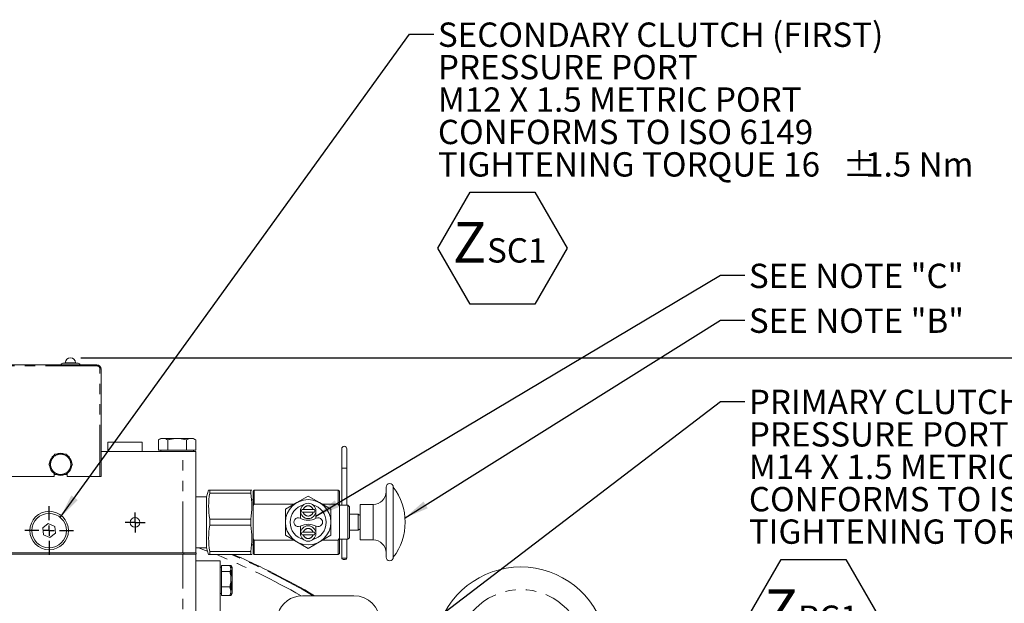
# Model space of a CAD drawing. Units: millimetres. Extents: x 11 to 1180, y 5 to 832.
# Drawn here: x 545 to 667, y 424 to 496 of the extents above; entities that cross this region are included whole.
import ezdxf

# ---------------------------------------------------------------- set-up
doc = ezdxf.new("R2010")
doc.units = ezdxf.units.MM
doc.linetypes.add('PHANTOM', pattern=[12.7, 6.35, -1.27, 1.27, -1.27, 1.27, -1.27])
doc.layers.add('SLD-0', color=7, linetype='Continuous')
doc.styles.add('SLDTEXTSTYLE0', font='TXT', dxfattribs={"width": 0.605})
doc.dimstyles.new('SLDDIMSTYLE0', dxfattribs={"dimtxt": 0, "dimasz": 3, "dimexe": 0, "dimexo": 0.0625, "dimgap": 0, "dimtad": 0, "dimtih": 1, "dimtoh": 1, "dimdec": 0, "dimrnd": 1e-09, "dimzin": 0, "dimdsep": 46, "dimtxsty": 'Standard', "dimsah": 1, "dimcen": 0.09, "dimadec": 0, "dimazin": 0, "dimtfac": 3, "dimtdec": 0, "dimtofl": 0, "dimtmove": 0, "dimatfit": 3, "dimfxl": 0, "dimfrac": 2, "dimtolj": 1, "dimtzin": 0, "dimarcsym": 0})
doc.dimstyles.new('SLDDIMSTYLE7', dxfattribs={"dimtxt": 3, "dimasz": 3, "dimexe": 0, "dimexo": 0.0625, "dimgap": 0.75, "dimtad": 0, "dimlfac": 4, "dimrnd": 1e-09, "dimzin": 12, "dimdsep": 46, "dimtxsty": 'SLDTEXTSTYLE0', "dimsah": 1, "dimcen": 0.09, "dimadec": 0, "dimazin": 0, "dimtfac": 1, "dimtdec": 3, "dimtofl": 0, "dimtmove": 0, "dimatfit": 3, "dimfxl": 0, "dimfrac": 2, "dimtolj": 1, "dimtzin": 12, "dimarcsym": 0})

# ---------------------------------------------------------------- blocks, each defined once
blk = doc.blocks.new('*D32')
at = {"layer": 'SLD-0'}
for p, q in [((552.73, 454.77), (757.17, 454.77)), ((753.99, 454.77), (753.99, 409.72)), ((753.99, 348.9), (753.99, 393.94)), ((582, 348.9), (757.17, 348.9))]:
    blk.add_line(p, q, dxfattribs=at)
for points in [[(753.99, 454.77), (753.53, 451.77), (754.46, 451.77)], [(753.99, 348.9), (754.46, 351.9), (753.53, 351.9)]]:
    blk.add_solid(points, dxfattribs=at)
at = {"layer": 'SLD-0', "insert": (752.43, 395.53), "char_height": 3, "attachment_point": 1, "rotation": 90, "style": 'SLDTEXTSTYLE0'}
blk.add_mtext('423.48', dxfattribs=at)
blk = doc.blocks.new('SW_NOTE_18')
at = {"layer": 'SLD-0', "color": 0}
for p, q in [((0.5, -26.4), (4.49, -19.5)), ((4.49, -19.5), (12.46, -19.5)), ((12.46, -19.5), (16.44, -26.4)), ((4.49, -33.3), (0.5, -26.4)), ((16.44, -26.4), (12.46, -33.3)), ((12.46, -33.3), (4.49, -33.3))]:
    blk.add_line(p, q, dxfattribs=at)
at = {"layer": 'SLD-0', "color": 0, "attachment_point": 1, "style": 'SLDTEXTSTYLE0'}
for s, insert, char_height in [('PRIMARY CLUTCH (FIRST)', (0.5, 1.44), 3), ('PRESSURE PORT', (0.5, -2.56), 3), ('M14 X 1.5 METRIC PORT', (0.5, -6.56), 3), ('CONFORMS TO ISO 6149', (0.5, -10.56), 3), ('TIGHTENING TORQUE 20', (0.5, -14.56), 3), ('%%p', (50.41, -14.56), 3), ('2 Nm', (53.17, -14.56), 3), ('Z', (2.37, -23.18), 5), ('PC1', (6.56, -25.18), 3)]:
    blk.add_mtext(s, dxfattribs=dict(at, insert=insert, char_height=char_height))
blk = doc.blocks.new('SW_NOTE_33')
at = {"layer": 'SLD-0', "color": 0}
for p, q in [((0.51, -26.4), (4.49, -19.5)), ((4.49, -19.5), (12.46, -19.5)), ((12.46, -19.5), (16.45, -26.4)), ((4.49, -33.31), (0.51, -26.4)), ((16.45, -26.4), (12.46, -33.31)), ((12.46, -33.31), (4.49, -33.31))]:
    blk.add_line(p, q, dxfattribs=at)
at = {"layer": 'SLD-0', "color": 0, "attachment_point": 1, "style": 'SLDTEXTSTYLE0'}
for s, insert, char_height in [('SECONDARY CLUTCH (FIRST)', (0.51, 1.43), 3), ('PRESSURE PORT', (0.51, -2.57), 3), ('M12 X 1.5 METRIC PORT', (0.51, -6.57), 3), ('CONFORMS TO ISO 6149', (0.51, -10.57), 3), ('TIGHTENING TORQUE 16', (0.51, -14.57), 3), ('%%p', (50.42, -14.57), 3), ('1.5 Nm', (53.18, -14.57), 3), ('Z', (2.37, -23.19), 5), ('SC1', (6.57, -25.18), 3)]:
    blk.add_mtext(s, dxfattribs=dict(at, insert=insert, char_height=char_height))
blk = doc.blocks.new('SW_CENTERMARKSYMBOL_12')
at = {"layer": 'SLD-0', "color": 0}
for p, q in [((0, 0.635), (0, 1.235)), ((-0.635, 0), (-1.235, 0)), ((0, 0), (-0.635, 0)), ((0, 0), (0, 0.635)), ((0, 0), (0, -0.635)), ((0, 0), (0.635, 0)), ((0.635, 0), (1.235, 0)), ((0, -0.635), (0, -1.235))]:
    blk.add_line(p, q, dxfattribs=at)
blk = doc.blocks.new('SW_CENTERMARKSYMBOL_34')
at = {"layer": 'SLD-0', "color": 0}
for p, q in [((0, 1.27), (0, 3.01)), ((-1.27, 0), (-3.01, 0)), ((0, 0), (-0.635, 0)), ((0, 0), (0, 0.635)), ((0, 0), (0, -0.635)), ((0, 0), (0.635, 0)), ((1.27, 0), (3.01, 0)), ((0, -1.27), (0, -3.01))]:
    blk.add_line(p, q, dxfattribs=at)

msp = doc.modelspace()

# ---------------------------------------------------------------- linework, layer by layer
at = {"color": 7, "linetype": 'Continuous', "lineweight": 15}
for p, q in [((550.51041, 454.092567), (552.402437, 454.092567)), ((550.831423, 454.142567), (550.831423, 454.092567)), ((552.081423, 454.092567), (552.081423, 454.142567)), ((524.481423, 453.894192), (554.731423, 453.894192)), ((525.231423, 453.919192), (549.731423, 453.919192)), ((549.731423, 453.919192), (549.731423, 453.894192)), ((555.231423, 453.394192), (555.231423, 440.144192)), ((556.068923, 444.349174), (556.068923, 443.224174)), ((556.068923, 444.349174), (558.193923, 444.349174)), ((558.193923, 444.349174), (560.318923, 444.349174)), ((560.318923, 443.224174), (560.318923, 444.349174)), ((562.626423, 444.824174), (562.317022, 444.645541)), ((562.317022, 443.374174), (562.317022, 444.645541)), ((562.894373, 444.824174), (562.626423, 444.824174)), ((564.626423, 444.824174), (562.894373, 444.824174)), ((563.471723, 443.374174), (563.471723, 444.645541)), ((564.626423, 444.824174), (566.358474, 444.824174)), ((565.781124, 443.374174), (565.781124, 444.645541)), ((566.626423, 444.824174), (566.358474, 444.824174)), ((566.935824, 444.645541), (566.626423, 444.824174)), ((566.935824, 443.374174), (566.935824, 444.645541)), ((555.231423, 443.224174), (565.336423, 443.224174)), ((562.894373, 443.374174), (562.317022, 443.374174)), ((562.626423, 443.374174), (562.626423, 443.224174)), ((563.471723, 443.374174), (562.894373, 443.374174)), ((564.626423, 443.374174), (563.471723, 443.374174)), ((565.781124, 443.374174), (564.626423, 443.374174)), ((565.336423, 443.224174), (566.923923, 443.224174)), ((566.358474, 443.374174), (565.781124, 443.374174)), ((566.935824, 443.374174), (566.358474, 443.374174)), ((566.626423, 443.224174), (566.626423, 443.374174)), ((566.923923, 443.224174), (566.923923, 430.714174)), ((584.901207, 443.540424), (584.901207, 441.159174)), ((585.536207, 441.159174), (585.536207, 443.540424)), ((584.901207, 441.159174), (584.901207, 436.58866)), ((585.536207, 436.58866), (585.536207, 441.159174)), ((549.456423, 440.144192), (539.931423, 440.144192)), ((549.456423, 440.518361), (549.456423, 440.144192)), ((551.056423, 440.144192), (551.056423, 440.518361)), ((555.106423, 440.144192), (551.056423, 440.144192)), ((555.231423, 440.144192), (555.106423, 440.144192)), ((568.495871, 438.460424), (568.236295, 437.637154)), ((568.626991, 438.090161), (568.626991, 438.460424)), ((568.626991, 438.460424), (573.688009, 438.460424)), ((573.688009, 438.090161), (573.688009, 438.460424)), ((573.688009, 438.460424), (573.688009, 438.090161)), ((573.828259, 438.431467), (573.819129, 438.460424)), ((574.098325, 438.463239), (573.971235, 438.336149)), ((573.971235, 436.467342), (573.971235, 438.336149)), ((584.487939, 438.463239), (574.098325, 438.463239)), ((574.098325, 436.704502), (574.098325, 438.463239)), ((584.615029, 438.336093), (584.487939, 438.463239)), ((584.487939, 436.704502), (584.487939, 438.463239)), ((584.615029, 436.467234), (584.615029, 438.336093)), ((590.378565, 434.491674), (590.378565, 438.812737)), ((591.268195, 434.491674), (591.268195, 438.812737)), ((568.236295, 437.637154), (566.923923, 437.637154)), ((568.236295, 431.346195), (568.236295, 437.637154)), ((573.688009, 438.090161), (568.626991, 438.090161)), ((573.971235, 437.27177), (573.828259, 437.27177)), ((580.770609, 437.720196), (579.372619, 436.913065)), ((582.1686, 436.913065), (580.770609, 437.720196)), ((573.971235, 436.467342), (574.098325, 436.704502)), ((573.971235, 432.516006), (573.971235, 436.467342)), ((574.098325, 436.704502), (579.011376, 436.704502)), ((579.372619, 436.913065), (577.974628, 436.105935)), ((577.974628, 436.105935), (577.974628, 434.491674)), ((579.823788, 435.88331), (579.823788, 434.952538)), ((581.379962, 436.040584), (580.161257, 436.040584)), ((581.717431, 434.952538), (581.717431, 435.88331)), ((583.566591, 436.105935), (582.1686, 436.913065)), ((582.529843, 436.704502), (584.487939, 436.704502)), ((583.566591, 434.491674), (583.566591, 436.105935)), ((584.487939, 436.704502), (584.615029, 436.467234)), ((585.663523, 436.58866), (584.615029, 436.58866)), ((584.615029, 432.516114), (584.615029, 436.467234)), ((585.854158, 436.398025), (585.663523, 436.58866)), ((585.663523, 434.491674), (585.663523, 436.58866)), ((585.854158, 434.491674), (585.854158, 436.398025)), ((588.789939, 436.677623), (587.201313, 436.677623)), ((587.201313, 434.491674), (587.201313, 436.677623)), ((568.626991, 434.861937), (573.688009, 434.861937)), ((568.626991, 434.121411), (568.626991, 434.861937)), ((573.688009, 434.121411), (573.688009, 434.861937)), ((573.688009, 434.861937), (573.688009, 434.121411)), ((580.161257, 435.726037), (581.379962, 435.726037)), ((586.926155, 435.476622), (585.854158, 435.476622)), ((587.201313, 435.31776), (586.926155, 435.476622)), ((586.926155, 434.491674), (586.926155, 435.476622)), ((548.735274, 434.324272), (548.040982, 433.806626)), ((548.040982, 433.806626), (548.142131, 432.946528)), ((549.530716, 433.981821), (548.735274, 434.324272)), ((549.631865, 433.121722), (549.530716, 433.981821)), ((573.688009, 434.121411), (568.626991, 434.121411)), ((577.974628, 434.491674), (577.974628, 432.877413)), ((579.823788, 434.030811), (579.823788, 433.100038)), ((581.717431, 433.100038), (581.717431, 434.030811)), ((583.566591, 432.877413), (583.566591, 434.491674)), ((585.663523, 432.394688), (585.663523, 434.491674)), ((585.854158, 432.585323), (585.854158, 434.491674)), ((585.854158, 433.506726), (586.926155, 433.506726)), ((586.926155, 433.506726), (586.926155, 434.491674)), ((586.926155, 433.506726), (587.201313, 433.665589)), ((587.201313, 432.305725), (587.201313, 434.491674)), ((590.378565, 430.170611), (590.378565, 434.491674)), ((591.268195, 430.170611), (591.268195, 434.491674)), ((548.142131, 432.946528), (548.937572, 432.604076)), ((548.937572, 432.604076), (549.631865, 433.121722)), ((574.098325, 432.278846), (573.971235, 432.516006)), ((573.971235, 430.647199), (573.971235, 432.516006)), ((574.098325, 430.520109), (574.098325, 432.278846)), ((579.011376, 432.278846), (574.098325, 432.278846)), ((577.974628, 432.877413), (579.372619, 432.070283)), ((581.379962, 433.257312), (580.161257, 433.257312)), ((580.161257, 432.942764), (581.379962, 432.942764)), ((582.1686, 432.070283), (583.566591, 432.877413)), ((584.487939, 432.278846), (582.529843, 432.278846)), ((584.615029, 432.516114), (584.487939, 432.278846)), ((584.487939, 430.520109), (584.487939, 432.278846)), ((584.615029, 430.647255), (584.615029, 432.516114)), ((584.615029, 432.394688), (585.663523, 432.394688)), ((584.901207, 432.394688), (584.901207, 430.046674)), ((585.536207, 430.046674), (585.536207, 432.394688)), ((585.663523, 432.394688), (585.854158, 432.585323)), ((587.201313, 432.305725), (588.789939, 432.305725)), ((566.923923, 431.346195), (568.236295, 431.346195)), ((568.236295, 431.346195), (568.495871, 430.522924)), ((573.828259, 431.711579), (573.971235, 431.711579)), ((579.372619, 432.070283), (580.770609, 431.263152)), ((580.770609, 431.263152), (582.1686, 432.070283)), ((535.093923, 430.714174), (565.443923, 430.714174)), ((535.093923, 430.555424), (565.443923, 430.555424)), ((565.443923, 430.714174), (566.943923, 430.714174)), ((565.443923, 430.555424), (566.943923, 430.555424)), ((566.926423, 430.555424), (566.926423, 414.04046)), ((569.926423, 429.742924), (566.926423, 429.742924)), ((566.943923, 430.714174), (566.943923, 430.555424)), ((568.626991, 430.522924), (568.626991, 430.893187)), ((568.626991, 430.893187), (573.688009, 430.893187)), ((573.688009, 430.522924), (568.626991, 430.522924)), ((569.926423, 429.742924), (569.926423, 414.794464)), ((573.688009, 430.893187), (573.688009, 430.522924)), ((573.688009, 430.522924), (573.688009, 430.893187)), ((573.819129, 430.522924), (573.828259, 430.551882)), ((573.971235, 430.647199), (574.098325, 430.520109)), ((574.098325, 430.520109), (584.487939, 430.520109)), ((584.487939, 430.520109), (584.615029, 430.647255)), ((584.901207, 430.046674), (585.218707, 430.046674)), ((585.218707, 430.046674), (585.536207, 430.046674)), ((570.076423, 428.930424), (569.926423, 428.930424)), ((570.076423, 428.788617), (570.076423, 429.17192)), ((570.076423, 429.17192), (571.106284, 429.17192)), ((570.076423, 428.405314), (570.076423, 428.788617)), ((571.106284, 429.17192), (571.265034, 429.17192)), ((571.106284, 429.17192), (571.251423, 428.788617)), ((571.251423, 428.930424), (571.155659, 429.096292)), ((571.251423, 428.788617), (571.251423, 428.930424)), ((571.251423, 427.472066), (571.251423, 428.788617)), ((571.265034, 429.17192), (571.410173, 428.788617)), ((571.410173, 428.930424), (571.314409, 429.096292)), ((571.410173, 428.788617), (571.410173, 428.930424)), ((571.410173, 427.472066), (571.410173, 428.788617)), ((570.076423, 427.472066), (570.076423, 428.405314)), ((570.076423, 428.405314), (571.106284, 428.405314)), ((570.076423, 426.538818), (570.076423, 427.472066)), ((571.251423, 428.405314), (571.265034, 428.405314)), ((571.251423, 425.988873), (571.251423, 427.472066)), ((571.410173, 425.988873), (571.410173, 427.472066)), ((570.076423, 425.988873), (570.076423, 426.538818)), ((570.076423, 426.538818), (571.106284, 426.538818)), ((571.106284, 426.538818), (571.251423, 425.988873)), ((571.251423, 426.538818), (571.265034, 426.538818)), ((571.265034, 426.538818), (571.410173, 425.988873)), ((569.926423, 425.680424), (570.076423, 425.680424)), ((570.076423, 425.438928), (570.076423, 425.988873)), ((570.076423, 425.438928), (571.106284, 425.438928)), ((571.106284, 425.438928), (571.138641, 425.524381)), ((571.106284, 425.438928), (571.265034, 425.438928)), ((571.155659, 425.514556), (571.251423, 425.680424)), ((571.251423, 425.680424), (571.251423, 425.988873)), ((571.265034, 425.438928), (571.297391, 425.524381)), ((571.314409, 425.514556), (571.410173, 425.680424)), ((571.410173, 425.680424), (571.410173, 425.988873)), ((586.418923, 425.425674), (580.068923, 425.425674))]:
    msp.add_line(p, q, dxfattribs=at)
at = {"color": 8, "linetype": 'PHANTOM', "lineweight": 0}
for p, q in [((550.831423, 454.142567), (552.081423, 454.142567)), ((554.731423, 453.769192), (524.481423, 453.769192)), ((554.731423, 453.769192), (554.731423, 453.894192)), ((555.106423, 440.144192), (555.106423, 453.394192)), ((555.106423, 453.394192), (555.231423, 453.394192)), ((565.336423, 430.714174), (565.336423, 443.224174)), ((584.901207, 441.159174), (585.218707, 441.159174)), ((585.218707, 441.159174), (585.536207, 441.159174)), ((588.789939, 434.491674), (588.789939, 436.677623)), ((588.789939, 432.305725), (588.789939, 434.491674)), ((565.326423, 413.626706), (565.326423, 430.555424)), ((565.443923, 430.714174), (565.443923, 430.555424))]:
    msp.add_line(p, q, dxfattribs=at)
at = {"color": 8, "linetype": 'PHANTOM', "lineweight": 0, "flags": 128}
msp.add_lwpolyline([(568.372693, 430.913597), (568.09331, 431.022067), (567.241136, 431.346195)], dxfattribs=at)
at = {"color": 7, "linetype": 'Continuous', "lineweight": 15, "flags": 128}
msp.add_lwpolyline([(585.536207, 430.046674), (585.512039, 429.981809), (585.443214, 429.926819), (585.340209, 429.890076), (585.218707, 429.877174), (585.097205, 429.890076), (584.994201, 429.926819), (584.925376, 429.981809), (584.901207, 430.046674)], dxfattribs=at)
at = {"color": 7, "linetype": 'Continuous', "lineweight": 15}
for centre, radius in [((580.770609, 434.491674), 2.795982), ((548.836423, 433.464174), 2.375), ((548.836423, 433.464174), 2.125), ((559.423923, 434.464174), 0.6)]:
    msp.add_circle(centre, radius, dxfattribs=at)
for centre, radius, start, end in [((550.51041, 453.842567), 0.25, 90, 168.08267827), ((551.456423, 454.142567), 0.625, 0, 180), ((552.402437, 453.842567), 0.25, 11.91732173, 90), ((554.731423, 453.394192), 0.5, 0, 90), ((585.218707, 443.540424), 0.3175, 0, 180), ((550.256423, 441.636674), 1.375, 127.98185382, 171.93411539), ((550.256423, 441.636674), 1.375, 66.33604823, 114.48464556), ((550.256423, 441.636674), 1.375, 7.81977536, 52.50632475), ((550.256423, 441.636674), 1.375, 186.5678178, 233.27572704), ((550.256423, 441.636674), 1.375, 308.01538972, 353.44222177), ((550.256423, 441.636674), 1.375, 247.19181363, 292.55396447), ((588.789939, 438.26625), 1.588626, 270, 0), ((590.82338, 438.812737), 0.444815, 0, 180), ((585.613044, 434.491674), 7.117045, 0, 37.38319842), ((580.770609, 434.491674), 2.2225, 104.83300377, 255.16699628), ((580.770609, 435.88331), 0.946821, 360, 180), ((580.770609, 435.88331), 0.946821, 180, 360), ((580.770609, 435.88331), 0.811494, 168.82490172, 191.17509828), ((580.770609, 434.491674), 2.2225, 284.83300372, 75.16699623), ((580.770609, 435.88331), 0.811494, 348.82490172, 11.17509828), ((579.534658, 434.491674), 0.540133, 64.0823646, 295.9176354), ((580.770609, 437.035022), 2.287621, 244.0823646, 295.9176354), ((582.00656, 434.491674), 0.540133, 244.0823646, 115.9176354), ((580.770609, 431.948326), 2.287621, 64.0823646, 115.9176354), ((580.770609, 433.100038), 0.946821, 0, 180), ((585.613044, 434.491674), 7.117045, 322.61680158, 0), ((580.770609, 433.100038), 0.946821, 180, 0), ((580.770609, 433.100038), 0.811494, 168.82490172, 191.17509828), ((580.770609, 433.100038), 0.811494, 348.82490172, 11.17509828), ((588.789939, 430.717099), 1.588626, 0, 90), ((536.368923, 348.896674), 88.874543, 59.43921441, 66.69958885), ((590.82338, 430.170611), 0.444815, 180, 360), ((606.993923, 418.294174), 10.675, 296.99279214, 243.00720786), ((580.068923, 422.250674), 3.175, 90, 162.85426603), ((586.418923, 422.250674), 3.175, 0, 90)]:
    msp.add_arc(centre, radius, start, end, dxfattribs=at)
at = {"color": 8, "linetype": 'PHANTOM', "lineweight": 0}
for centre, radius, start, end in [((554.731423, 453.394192), 0.375, 0, 90), ((550.256423, 441.636674), 1.25, 150, 210), ((550.256423, 441.636674), 1.25, 90, 150), ((550.256423, 441.636674), 1.25, 30, 90), ((550.256423, 441.636674), 1.25, 330, 30), ((550.256423, 441.636674), 1.25, 210, 270), ((550.256423, 441.636674), 1.25, 270, 330), ((580.770609, 435.88331), 0.629321, 14.47221831, 165.52778169), ((580.770609, 435.88331), 0.629321, 194.47221832, 345.52778168), ((580.770609, 433.100038), 0.629321, 14.47221831, 165.52778169), ((580.770609, 433.100038), 0.629321, 194.47221831, 345.52778169), ((536.368923, 348.896674), 88.03986, 60.36619113, 67.99498551), ((536.368923, 348.896674), 88.789403, 59.53238761, 66.82748867), ((536.368923, 348.896674), 88.874086, 59.43971324, 66.70027276), ((606.993923, 418.294174), 7.9, 288.88179828, 251.11820172)]:
    msp.add_arc(centre, radius, start, end, dxfattribs=at)
at = {"color": 7, "linetype": 'Continuous', "lineweight": 15}
for points, knots in [([(562.317022, 444.645541), (562.410786, 444.695469), (562.600034, 444.796239), (562.795667, 444.814806), (562.894373, 444.824174)], [0, 0, 0, 0, 0.4954579635, 1, 1, 1, 1]), ([(562.894373, 444.824174), (562.908057, 444.823961), (563.011692, 444.822346), (563.207091, 444.783332), (563.382975, 444.691751), (563.471723, 444.645541)], [0, 0, 0, 0, 0.0700857678, 0.530782234, 1, 1, 1, 1]), ([(563.471723, 444.645541), (563.542633, 444.665482), (563.918421, 444.77116), (564.309301, 444.800428), (564.626423, 444.824174)], [0, 0, 0, 0, 0.1886964523, 1, 1, 1, 1]), ([(564.626423, 444.824174), (564.71017, 444.82249), (565.100818, 444.814635), (565.481809, 444.719937), (565.781124, 444.645541)], [0, 0, 0, 0, 0.21437750373, 1, 1, 1, 1]), ([(565.781124, 444.645541), (565.874888, 444.695469), (566.064136, 444.796239), (566.259769, 444.814806), (566.358474, 444.824174)], [0, 0, 0, 0, 0.4954579635, 1, 1, 1, 1]), ([(566.358474, 444.824174), (566.372158, 444.823961), (566.475793, 444.822346), (566.671193, 444.783332), (566.847077, 444.691751), (566.935824, 444.645541)], [0, 0, 0, 0, 0.07008576777, 0.53078223402, 1, 1, 1, 1]), ([(549.173892, 442.261674), (549.152725, 442.225012), (549.087245, 442.111597), (548.984334, 441.933351), (548.886708, 441.764258), (548.832636, 441.670602), (548.817154, 441.643786), (548.813048, 441.636674)], [0, 0, 0, 0, 0.1697668257, 0.5251742351, 0.8258691922, 0.9538157103, 1, 1, 1, 1]), ([(549.534735, 442.886674), (549.523137, 442.866585), (549.491827, 442.812355), (549.367642, 442.59726), (549.258057, 442.407453), (549.173892, 442.261674)], [0, 0, 0, 0, 0.1200929458, 0.3241966455, 1, 1, 1, 1]), ([(550.256423, 442.886674), (550.114951, 442.886674), (549.902183, 442.886674), (549.659868, 442.886674), (549.564502, 442.886674), (549.53913, 442.886674), (549.534735, 442.886674)], [0, 0, 0, 0, 0.56740619741, 0.85335168853, 0.97459851359, 1, 1, 1, 1]), ([(550.978111, 442.886674), (550.971382, 442.886674), (550.942397, 442.886674), (550.834674, 442.886674), (550.594605, 442.886674), (550.386504, 442.886674), (550.256423, 442.886674)], [0, 0, 0, 0, 0.0382353082, 0.1646972905, 0.4778655095, 1, 1, 1, 1]), ([(551.338955, 442.261674), (551.317788, 442.298336), (551.252308, 442.411751), (551.149397, 442.589998), (551.051772, 442.75909), (550.997699, 442.852747), (550.982217, 442.879562), (550.978111, 442.886674)], [0, 0, 0, 0, 0.1697668257, 0.5251742351, 0.8258691922, 0.9538157103, 1, 1, 1, 1]), ([(551.699799, 441.636674), (551.688201, 441.656763), (551.656891, 441.710993), (551.532706, 441.926088), (551.423121, 442.115895), (551.338955, 442.261674)], [0, 0, 0, 0, 0.1200929458, 0.3241966455, 1, 1, 1, 1]), ([(548.813048, 441.636674), (548.824646, 441.616585), (548.855956, 441.562355), (548.980141, 441.34726), (549.089726, 441.157453), (549.173892, 441.011674)], [0, 0, 0, 0, 0.1200929458, 0.3241966455, 1, 1, 1, 1]), ([(549.173892, 441.011674), (549.195058, 440.975012), (549.260538, 440.861597), (549.363449, 440.683351), (549.461075, 440.514258), (549.515147, 440.420602), (549.530629, 440.393786), (549.534735, 440.386674)], [0, 0, 0, 0, 0.1697668257, 0.5251742351, 0.8258691922, 0.9538157103, 1, 1, 1, 1]), ([(550.978111, 440.386674), (550.989709, 440.406763), (551.021019, 440.460993), (551.145204, 440.676088), (551.254789, 440.865895), (551.338955, 441.011674)], [0, 0, 0, 0, 0.1200929458, 0.3241966455, 1, 1, 1, 1]), ([(551.338955, 441.011674), (551.360122, 441.048336), (551.425602, 441.161751), (551.528513, 441.339998), (551.626138, 441.50909), (551.680211, 441.602747), (551.695693, 441.629562), (551.699799, 441.636674)], [0, 0, 0, 0, 0.1697668257, 0.5251742351, 0.8258691922, 0.9538157103, 1, 1, 1, 1]), ([(549.534735, 440.386674), (549.541465, 440.386674), (549.57045, 440.386674), (549.678173, 440.386674), (549.918241, 440.386674), (550.126342, 440.386674), (550.256423, 440.386674)], [0, 0, 0, 0, 0.0382353082, 0.1646972905, 0.4778655095, 1, 1, 1, 1]), ([(550.256423, 440.386674), (550.397896, 440.386674), (550.610664, 440.386674), (550.852979, 440.386674), (550.948345, 440.386674), (550.973716, 440.386674), (550.978111, 440.386674)], [0, 0, 0, 0, 0.5674061974, 0.8533516885, 0.9745985136, 1, 1, 1, 1]), ([(568.50027, 438.460424), (568.498811, 438.460424), (568.458778, 438.460424), (568.544446, 438.460424), (568.626991, 438.460424)], [0, 0, 0, 0, 0.0364589266, 1, 1, 1, 1]), ([(573.688009, 438.460424), (573.769653, 438.460424), (573.855491, 438.460424), (573.815151, 438.460424), (573.81318, 438.460424)], [0, 0, 0, 0, 0.9511383224, 1, 1, 1, 1]), ([(568.626991, 438.090161), (568.561844, 437.557208), (568.430315, 436.481209), (568.561023, 435.40506), (568.626991, 434.861937)], [0, 0, 0, 0, 0.4953092292, 1, 1, 1, 1]), ([(573.688009, 434.861937), (573.753157, 435.39489), (573.884685, 436.470889), (573.753977, 437.547038), (573.688009, 438.090161)], [0, 0, 0, 0, 0.4953092292, 1, 1, 1, 1]), ([(573.688009, 438.090161), (573.753157, 437.557208), (573.884685, 436.481209), (573.753977, 435.40506), (573.688009, 434.861937)], [0, 0, 0, 0, 0.4953092292, 1, 1, 1, 1]), ([(580.161257, 436.040584), (580.154842, 436.040584), (580.12378, 436.040584), (580.057564, 436.040584), (580.005175, 436.040584), (579.974502, 436.040584)], [0, 0, 0, 0, 0.0973903939, 0.4715318936, 1, 1, 1, 1]), ([(581.566717, 436.040584), (581.562587, 436.040584), (581.528682, 436.040584), (581.466156, 436.040584), (581.405155, 436.040584), (581.379962, 436.040584)], [0, 0, 0, 0, 0.0752848132, 0.6180815252, 1, 1, 1, 1]), ([(579.974502, 435.726037), (579.987441, 435.726037), (580.017099, 435.726037), (580.079264, 435.726037), (580.130138, 435.726037), (580.161257, 435.726037)], [0, 0, 0, 0, 0.2310760541, 0.5296635615, 1, 1, 1, 1]), ([(581.379962, 435.726037), (581.38778, 435.726037), (581.433926, 435.726037), (581.500163, 435.726037), (581.549851, 435.726037), (581.566717, 435.726037)], [0, 0, 0, 0, 0.1187561136, 0.70088179093, 1, 1, 1, 1]), ([(568.626991, 434.121411), (568.561844, 433.588458), (568.430315, 432.512459), (568.561023, 431.43631), (568.626991, 430.893187)], [0, 0, 0, 0, 0.4953092292, 1, 1, 1, 1]), ([(573.688009, 434.121411), (573.753157, 433.588458), (573.884685, 432.512459), (573.753977, 431.43631), (573.688009, 430.893187)], [0, 0, 0, 0, 0.49530922918, 1, 1, 1, 1]), ([(573.688009, 430.893187), (573.753157, 431.42614), (573.884685, 432.502139), (573.753977, 433.578288), (573.688009, 434.121411)], [0, 0, 0, 0, 0.4953092292, 1, 1, 1, 1]), ([(580.161257, 433.257312), (580.154842, 433.257312), (580.12378, 433.257312), (580.057564, 433.257312), (580.005175, 433.257312), (579.974502, 433.257312)], [0, 0, 0, 0, 0.0973903923, 0.471531893, 1, 1, 1, 1]), ([(579.974502, 432.942764), (579.987441, 432.942764), (580.017099, 432.942764), (580.079264, 432.942764), (580.130138, 432.942764), (580.161257, 432.942764)], [0, 0, 0, 0, 0.2310760539, 0.5296635621, 1, 1, 1, 1]), ([(581.566717, 433.257312), (581.562587, 433.257312), (581.528682, 433.257312), (581.466156, 433.257312), (581.405155, 433.257312), (581.379962, 433.257312)], [0, 0, 0, 0, 0.0752848113, 0.6180815246, 1, 1, 1, 1]), ([(581.379962, 432.942764), (581.38778, 432.942764), (581.433926, 432.942764), (581.500163, 432.942764), (581.549851, 432.942764), (581.566717, 432.942764)], [0, 0, 0, 0, 0.11875611355, 0.70088179221, 1, 1, 1, 1]), ([(568.626991, 430.522924), (568.545846, 430.522924), (568.460159, 430.522924), (568.500152, 430.522924), (568.502273, 430.522924)], [0, 0, 0, 0, 0.94698983504, 1, 1, 1, 1]), ([(573.815187, 430.522924), (573.816496, 430.522924), (573.856897, 430.522924), (573.771062, 430.522924), (573.688009, 430.522924)], [0, 0, 0, 0, 0.03240703049, 1, 1, 1, 1]), ([(571.251423, 428.788617), (571.251278, 428.779529), (571.249213, 428.650092), (571.175148, 428.52325), (571.106284, 428.405314)], [0, 0, 0, 0, 0.0702147664, 1, 1, 1, 1]), ([(571.410173, 428.788617), (571.410028, 428.779529), (571.407963, 428.650092), (571.333898, 428.52325), (571.265034, 428.405314)], [0, 0, 0, 0, 0.0702147664, 1, 1, 1, 1]), ([(571.106284, 428.405314), (571.165009, 428.172), (571.242468, 427.864259), (571.249679, 427.548446), (571.251423, 427.472066)], [0, 0, 0, 0, 0.7581485827, 1, 1, 1, 1]), ([(571.251423, 427.472066), (571.233701, 427.226769), (571.210871, 426.910782), (571.125404, 426.606818), (571.106284, 426.538818)], [0, 0, 0, 0, 0.7762867248, 1, 1, 1, 1]), ([(571.265034, 428.405314), (571.323759, 428.172), (571.401218, 427.864259), (571.408429, 427.548446), (571.410173, 427.472066)], [0, 0, 0, 0, 0.7581485827, 1, 1, 1, 1]), ([(571.410173, 427.472066), (571.392451, 427.226769), (571.369621, 426.910782), (571.284154, 426.606818), (571.265034, 426.538818)], [0, 0, 0, 0, 0.7762867248, 1, 1, 1, 1]), ([(571.251423, 425.988873), (571.251278, 425.975833), (571.249213, 425.790123), (571.175148, 425.608137), (571.106284, 425.438928)], [0, 0, 0, 0, 0.0702147664, 1, 1, 1, 1]), ([(571.410173, 425.988873), (571.410028, 425.975833), (571.407963, 425.790123), (571.333898, 425.608137), (571.265034, 425.438928)], [0, 0, 0, 0, 0.0702147664, 1, 1, 1, 1])]:
    msp.add_open_spline(points, degree=3, knots=knots, dxfattribs=at)

# ---------------------------------------------------------------- block references
at = {"layer": 'SLD-0'}
for name, p in [('SW_NOTE_33', (596.253386, 494.700155)), ('SW_NOTE_18', (634.600773, 449.391953)), ('SW_CENTERMARKSYMBOL_34', (548.836423, 433.464174)), ('SW_CENTERMARKSYMBOL_12', (559.423923, 434.464174))]:
    msp.add_blockref(name, p, dxfattribs=at)

# ---------------------------------------------------------------- texts
at = {"layer": 'SLD-0', "char_height": 3, "attachment_point": 1, "style": 'SLDTEXTSTYLE0'}
for s, insert in [('SEE NOTE "C"', (635.103666, 466.378368)), ('SEE NOTE "B"', (635.103666, 460.852606))]:
    msp.add_mtext(s, dxfattribs=dict(at, insert=insert))

# ---------------------------------------------------------------- dimensions: what is measured, and where the dimension line sits
at = {"layer": 'SLD-0'}
dim = msp.add_linear_dim(base=(753.993771, 348.896674), p1=(551.456423, 454.767567), p2=(580.730571, 348.896674), angle=90, dimstyle='SLDDIMSTYLE7', dxfattribs=at)
dim.commit()
dim.dimension.update_dxf_attribs({"geometry": '*D32', "text_midpoint": (753.993771, 401.83212), "dimtype": 160})

# ---------------------------------------------------------------- leaders
for points in [[(550.212645, 435.083322), (593.253386, 494.700155), (596.253386, 494.700155)], [(581.717431, 435.232949), (631.600773, 464.948957), (634.600773, 464.948957)], [(592.709377, 435.034232), (631.600773, 459.424334), (634.600773, 459.424334)], [(557.826331, 393.021931), (631.600773, 449.391953), (634.600773, 449.391953)]]:
    msp.add_leader(points, dimstyle='SLDDIMSTYLE0', dxfattribs=at)

doc.saveas('drawing.dxf')
